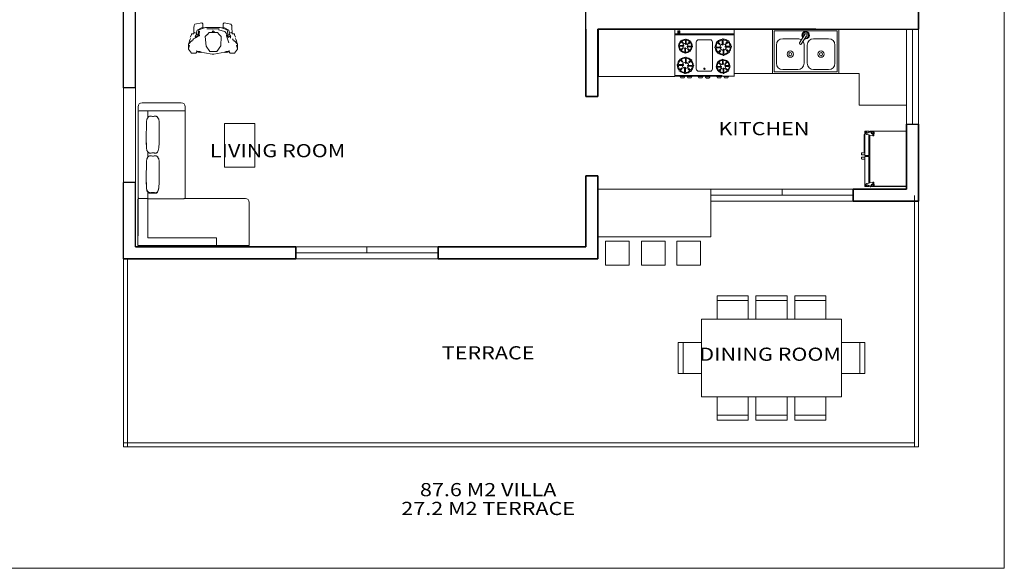
# Model space of a CAD drawing. Units: metres. Extents: x 765.1 to 790, y 444.9 to 459.2.
# Drawn here: x 777.5 to 790, y 444.9 to 451.8 of the extents above; entities that cross this region are included whole.
import ezdxf
from ezdxf.enums import TextEntityAlignment as Align

# ---------------------------------------------------------------- set-up
doc = ezdxf.new("R2010")
doc.units = ezdxf.units.M
for name, color, linetype, lineweight in [('10-MUEBLES', 4, 'Continuous', 0), ('A-----NPP', 5, 'Continuous', 9), ('A-WALL', 2, 'Continuous', 35), ('CASCO', 86, 'Continuous', 5), ('inne_gulv', 252, 'Continuous', 15), ('MOBILIARIO', 4, 'Continuous', 9), ('puerta', 252, 'Continuous', 9)]:
    doc.layers.add(name, color=color, linetype=linetype, lineweight=lineweight)
doc.styles.add('COTA50', font='swissci.ttf', dxfattribs={"height": 0.09})

# ---------------------------------------------------------------- blocks, each defined once
blk = doc.blocks.new('aert')
at = {"layer": 'A-----NPP'}
for p, q in [((50.881, 24.943), (50.881, 24.371)), ((50.931, 24.993), (51.428, 24.993)), ((51.478, 23.309), (51.478, 24.943)), ((50.881, 24.886), (50.883, 24.891)), ((50.881, 24.887), (50.883, 24.891)), ((50.881, 24.887), (50.883, 24.891)), ((50.881, 24.887), (50.881, 24.886)), ((50.881, 24.886), (50.881, 24.886)), ((50.881, 24.886), (50.881, 24.886)), ((50.881, 24.886), (50.881, 24.886)), ((50.881, 24.886), (50.881, 24.886)), ((50.883, 24.891), (50.89, 24.893)), ((50.89, 24.893), (50.883, 24.891)), ((50.89, 24.893), (50.883, 24.891)), ((50.883, 24.891), (50.89, 24.893)), ((50.883, 24.891), (50.89, 24.893)), ((50.89, 24.893), (50.883, 24.891)), ((50.89, 24.893), (50.883, 24.891)), ((50.89, 24.893), (50.883, 24.891)), ((50.883, 24.891), (50.883, 24.891)), ((50.883, 24.891), (50.883, 24.891)), ((50.883, 24.891), (50.883, 24.891)), ((50.883, 24.891), (50.883, 24.891)), ((50.89, 24.893), (50.89, 24.893)), ((50.89, 24.893), (50.89, 24.893)), ((50.89, 24.893), (50.89, 24.893)), ((51.417, 24.893), (50.89, 24.893)), ((50.89, 24.893), (51.417, 24.893)), ((51.219, 24.79), (51.229, 24.808)), ((51.219, 24.79), (51.232, 24.808)), ((51.229, 24.808), (51.242, 24.819)), ((51.242, 24.819), (51.243, 24.819)), ((51.243, 24.819), (51.249, 24.823)), ((51.249, 24.823), (51.261, 24.823)), ((51.261, 24.823), (51.268, 24.822)), ((51.268, 24.822), (51.276, 24.822)), ((51.276, 24.822), (51.285, 24.821)), ((51.283, 24.821), (51.291, 24.821)), ((51.285, 24.821), (51.291, 24.821)), ((51.291, 24.821), (51.297, 24.821)), ((51.297, 24.821), (51.307, 24.822)), ((51.307, 24.822), (51.314, 24.822)), ((51.314, 24.822), (51.321, 24.823)), ((51.321, 24.823), (51.333, 24.823)), ((51.333, 24.823), (51.34, 24.819)), ((51.34, 24.819), (51.346, 24.815)), ((51.346, 24.815), (51.354, 24.808)), ((51.354, 24.808), (51.356, 24.805)), ((51.356, 24.805), (51.356, 24.893)), ((51.356, 24.85), (51.356, 24.805)), ((51.356, 24.805), (51.366, 24.787)), ((51.417, 24.893), (51.417, 24.893)), ((51.417, 24.893), (51.417, 24.893)), ((51.417, 24.893), (51.417, 24.893)), ((51.417, 24.893), (51.417, 24.893)), ((51.463, 24.891), (51.417, 24.893)), ((51.417, 24.893), (51.463, 24.891)), ((51.463, 24.891), (51.417, 24.893)), ((51.463, 24.891), (51.417, 24.893)), ((51.417, 24.893), (51.463, 24.891)), ((51.417, 24.893), (51.463, 24.891)), ((51.417, 24.893), (51.463, 24.891)), ((51.417, 24.893), (51.463, 24.891)), ((51.417, 24.893), (51.463, 24.891)), ((51.463, 24.891), (51.463, 24.891)), ((51.463, 24.891), (51.478, 24.886)), ((51.463, 24.891), (51.478, 24.886)), ((51.478, 24.886), (51.463, 24.891)), ((51.463, 24.891), (51.478, 24.886)), ((51.478, 24.886), (51.463, 24.891)), ((51.463, 24.891), (51.463, 24.891)), ((51.463, 24.891), (51.463, 24.891)), ((51.463, 24.891), (51.478, 24.886)), ((51.478, 24.886), (51.463, 24.891)), ((51.463, 24.891), (51.463, 24.891)), ((51.478, 24.886), (51.463, 24.891)), ((51.478, 24.886), (51.478, 24.886)), ((51.478, 24.886), (51.478, 24.886)), ((51.478, 24.886), (51.478, 24.886)), ((51.21, 24.691), (51.211, 24.752)), ((51.21, 24.691), (51.21, 24.589)), ((51.217, 24.787), (51.211, 24.752)), ((51.217, 24.787), (51.219, 24.79)), ((51.372, 24.752), (51.366, 24.787)), ((51.373, 24.691), (51.372, 24.752)), ((51.373, 24.691), (51.374, 24.589)), ((51.211, 24.487), (51.21, 24.589)), ((51.374, 24.487), (51.374, 24.589)), ((51.211, 24.487), (51.215, 24.424)), ((51.374, 24.487), (51.371, 24.438)), ((51.373, 24.487), (51.371, 24.438)), ((51.371, 24.438), (51.371, 24.424)), ((50.881, 23.783), (50.881, 24.371)), ((51.215, 24.424), (51.223, 24.388)), ((51.219, 24.289), (51.229, 24.308)), ((51.219, 24.289), (51.232, 24.307)), ((51.232, 24.369), (51.223, 24.388)), ((51.229, 24.308), (51.242, 24.318)), ((51.242, 24.361), (51.232, 24.369)), ((51.243, 24.36), (51.242, 24.361)), ((51.243, 24.361), (51.242, 24.361)), ((51.242, 24.318), (51.243, 24.318)), ((51.243, 24.36), (51.249, 24.357)), ((51.243, 24.318), (51.249, 24.322)), ((51.249, 24.357), (51.261, 24.357)), ((51.249, 24.322), (51.261, 24.322)), ((51.268, 24.358), (51.261, 24.357)), ((51.261, 24.322), (51.268, 24.322)), ((51.275, 24.359), (51.268, 24.358)), ((51.268, 24.322), (51.276, 24.321)), ((51.285, 24.36), (51.275, 24.359)), ((51.276, 24.321), (51.285, 24.32)), ((51.291, 24.36), (51.283, 24.361)), ((51.283, 24.32), (51.291, 24.32)), ((51.291, 24.36), (51.285, 24.36)), ((51.285, 24.32), (51.291, 24.32)), ((51.296, 24.36), (51.291, 24.36)), ((51.291, 24.32), (51.297, 24.32)), ((51.305, 24.359), (51.296, 24.36)), ((51.297, 24.32), (51.307, 24.321)), ((51.312, 24.358), (51.305, 24.359)), ((51.307, 24.321), (51.314, 24.322)), ((51.32, 24.357), (51.312, 24.358)), ((51.314, 24.322), (51.333, 24.322)), ((51.32, 24.357), (51.332, 24.357)), ((51.339, 24.36), (51.332, 24.357)), ((51.333, 24.322), (51.34, 24.318)), ((51.339, 24.36), (51.34, 24.361)), ((51.34, 24.361), (51.348, 24.369)), ((51.346, 24.364), (51.34, 24.361)), ((51.34, 24.318), (51.346, 24.314)), ((51.353, 24.369), (51.346, 24.364)), ((51.346, 24.314), (51.354, 24.308)), ((51.356, 24.374), (51.353, 24.369)), ((51.354, 24.308), (51.356, 24.305)), ((51.365, 24.388), (51.356, 24.374)), ((51.356, 24.349), (51.356, 24.374)), ((51.356, 24.349), (51.356, 24.305)), ((51.356, 24.305), (51.366, 24.286)), ((51.371, 24.424), (51.365, 24.388)), ((51.21, 24.19), (51.211, 24.251)), ((51.21, 24.19), (51.21, 24.088)), ((51.217, 24.286), (51.211, 24.251)), ((51.217, 24.286), (51.219, 24.289)), ((51.372, 24.251), (51.366, 24.286)), ((51.373, 24.19), (51.372, 24.251)), ((51.373, 24.19), (51.374, 24.088)), ((51.211, 23.986), (51.21, 24.088)), ((51.374, 23.986), (51.374, 24.088)), ((51.211, 23.986), (51.215, 23.923)), ((51.374, 23.986), (51.371, 23.937)), ((51.373, 23.986), (51.371, 23.937)), ((51.371, 23.937), (51.371, 23.923)), ((51.215, 23.923), (51.223, 23.887)), ((51.215, 23.916), (51.223, 23.88)), ((51.232, 23.868), (51.223, 23.887)), ((51.232, 23.861), (51.223, 23.88)), ((51.242, 23.86), (51.232, 23.868)), ((51.242, 23.853), (51.232, 23.861)), ((51.243, 23.859), (51.242, 23.86)), ((51.243, 23.86), (51.242, 23.86)), ((51.243, 23.852), (51.242, 23.853)), ((51.243, 23.852), (51.242, 23.853)), ((51.243, 23.859), (51.249, 23.856)), ((51.243, 23.852), (51.249, 23.849)), ((51.249, 23.856), (51.261, 23.856)), ((51.249, 23.849), (51.261, 23.849)), ((51.268, 23.857), (51.261, 23.856)), ((51.268, 23.85), (51.261, 23.849)), ((51.275, 23.858), (51.268, 23.857)), ((51.275, 23.851), (51.268, 23.85)), ((51.285, 23.859), (51.275, 23.858)), ((51.285, 23.852), (51.275, 23.851)), ((51.291, 23.86), (51.283, 23.86)), ((51.291, 23.852), (51.283, 23.853)), ((51.291, 23.86), (51.285, 23.859)), ((51.291, 23.852), (51.285, 23.852)), ((51.296, 23.859), (51.291, 23.86)), ((51.296, 23.852), (51.291, 23.852)), ((51.305, 23.858), (51.296, 23.859)), ((51.305, 23.851), (51.296, 23.852)), ((51.312, 23.857), (51.305, 23.858)), ((51.312, 23.85), (51.305, 23.851)), ((51.32, 23.856), (51.312, 23.857)), ((51.32, 23.849), (51.312, 23.85)), ((51.32, 23.856), (51.332, 23.856)), ((51.32, 23.849), (51.332, 23.849)), ((51.333, 23.859), (51.325, 23.859)), ((51.333, 23.852), (51.325, 23.852)), ((51.339, 23.859), (51.332, 23.856)), ((51.339, 23.852), (51.332, 23.849)), ((51.339, 23.859), (51.34, 23.86)), ((51.339, 23.852), (51.34, 23.853)), ((51.34, 23.86), (51.348, 23.868)), ((51.346, 23.864), (51.34, 23.86)), ((51.34, 23.853), (51.348, 23.861)), ((51.346, 23.856), (51.34, 23.853)), ((51.353, 23.868), (51.346, 23.864)), ((51.353, 23.861), (51.346, 23.856)), ((51.356, 23.873), (51.353, 23.868)), ((51.356, 23.865), (51.353, 23.861)), ((51.365, 23.887), (51.356, 23.873)), ((51.365, 23.88), (51.356, 23.865)), ((51.356, 23.873), (51.356, 23.814)), ((51.356, 23.865), (51.356, 23.792)), ((51.371, 23.923), (51.365, 23.887)), ((51.371, 23.916), (51.365, 23.88)), ((50.07, 23.198), (50.07, 23.733)), ((50.12, 23.783), (50.883, 23.783)), ((50.883, 23.783), (50.881, 23.792)), ((50.886, 23.784), (50.882, 23.794)), ((50.886, 23.784), (50.887, 23.783)), ((50.894, 23.781), (50.887, 23.783)), ((50.898, 23.78), (50.894, 23.781)), ((51.356, 23.78), (50.898, 23.78)), ((51.356, 23.792), (51.356, 23.283)), ((51.356, 23.782), (51.463, 23.783)), ((51.478, 23.792), (51.463, 23.783)), ((51.463, 23.783), (51.463, 23.783)), ((51.472, 23.783), (51.463, 23.783)), ((51.472, 23.783), (51.477, 23.781)), ((51.472, 23.783), (51.472, 23.783)), ((51.477, 23.781), (51.472, 23.783)), ((51.472, 23.783), (51.477, 23.781)), ((51.472, 23.783), (51.472, 23.783)), ((51.472, 23.783), (51.477, 23.781)), ((51.477, 23.781), (51.479, 23.774)), ((51.477, 23.781), (51.477, 23.781)), ((51.479, 23.774), (51.477, 23.781)), ((51.479, 23.774), (51.477, 23.781)), ((51.477, 23.781), (51.477, 23.781)), ((51.477, 23.781), (51.477, 23.781)), ((51.479, 23.774), (51.477, 23.781)), ((51.477, 23.781), (51.479, 23.774)), ((51.479, 23.774), (51.477, 23.781)), ((51.477, 23.781), (51.477, 23.781)), ((51.479, 23.774), (51.479, 23.193)), ((51.479, 23.193), (51.479, 23.774)), ((50.07, 23.193), (50.07, 23.198)), ((50.07, 23.198), (50.07, 23.198)), ((50.074, 23.188), (50.07, 23.193)), ((50.084, 23.186), (50.074, 23.188)), ((50.084, 23.186), (50.497, 23.186)), ((50.484, 23.283), (51.356, 23.283)), ((50.484, 23.193), (50.484, 23.283)), ((50.487, 23.188), (50.484, 23.193)), ((50.497, 23.186), (50.484, 23.187)), ((50.487, 23.188), (50.497, 23.186)), ((51.466, 23.186), (50.497, 23.186)), ((51.466, 23.186), (51.466, 23.186)), ((51.472, 23.186), (51.466, 23.186)), ((51.472, 23.186), (51.477, 23.188)), ((51.472, 23.186), (51.477, 23.188)), ((51.472, 23.186), (51.477, 23.188)), ((51.472, 23.186), (51.472, 23.186)), ((51.479, 23.193), (51.477, 23.188)), ((51.479, 23.193), (51.477, 23.188)), ((51.479, 23.193), (51.477, 23.188)), ((51.479, 23.193), (51.477, 23.188)), ((51.477, 23.188), (51.479, 23.193)), ((51.477, 23.188), (51.477, 23.188)), ((51.477, 23.188), (51.477, 23.188)), ((51.477, 23.188), (51.477, 23.188)), ((51.479, 23.283), (51.479, 23.283))]:
    blk.add_line(p, q, dxfattribs=at)
blk.add_lwpolyline([(50.384, 24.179), (50.001, 24.179), (50.001, 24.73), (50.384, 24.73)], close=True, dxfattribs=at)
for centre, start, end in [((50.931, 24.943), 90, 180), ((51.428, 24.943), 0, 90), ((50.12, 23.733), 90, 180)]:
    blk.add_arc(centre, 0.05, start, end, dxfattribs=at)
blk = doc.blocks.new('MHPLS505')
for p, q in [((-0.7, 0.737), (-0.3, 0.737)), ((-0.2, 0.737), (0.2, 0.737)), ((0.3, 0.737), (0.7, 0.737)), ((0.9, 0.5), (0.9, -0.5)), ((-1.137, -0.2), (-1.137, 0.2)), ((1.137, -0.2), (1.137, 0.2)), ((-0.7, -0.737), (-0.3, -0.737)), ((-0.2, -0.737), (0.2, -0.737)), ((0.3, -0.737), (0.7, -0.737))]:
    blk.add_line(p, q)
for points in [[(-0.7, 0.5), (-0.7, 0.8), (-0.3, 0.8), (-0.3, 0.5)], [(-0.2, 0.5), (-0.2, 0.8), (0.2, 0.8), (0.2, 0.5)], [(0.7, 0.5), (0.7, 0.8), (0.3, 0.8), (0.3, 0.5)], [(0.9, -0.5), (-0.9, -0.5), (-0.9, 0.5), (0.9, 0.5)], [(-0.9, -0.2), (-1.2, -0.2), (-1.2, 0.2), (-0.9, 0.2)], [(0.9, -0.2), (1.2, -0.2), (1.2, 0.2), (0.9, 0.2)], [(-0.7, -0.5), (-0.7, -0.8), (-0.3, -0.8), (-0.3, -0.5)], [(-0.2, -0.5), (-0.2, -0.8), (0.2, -0.8), (0.2, -0.5)], [(0.7, -0.5), (0.7, -0.8), (0.3, -0.8), (0.3, -0.5)]]:
    blk.add_lwpolyline(points)
blk = doc.blocks.new('baños piscina_dwg_man standing-127600-Level 1')
at = {"layer": 'puerta'}
for p, q in [((1890.935, 629.714), (1890.935, 629.719)), ((1891.016, 629.721), (1890.986, 629.735)), ((1890.965, 629.694), (1890.945, 629.708)), ((1890.986, 629.646), (1890.98, 629.648)), ((1891.089, 629.407), (1891.089, 629.486)), ((1891.002, 629.272), (1891.023, 629.273)), ((1890.834, 629.137), (1890.884, 629.152)), ((1890.935, 629.183), (1890.935, 629.177)), ((1891.016, 629.175), (1890.986, 629.161)), ((1891.034, 629.21), (1891.03, 629.205))]:
    blk.add_line(p, q, dxfattribs=at)
for points in [[(1890.813, 629.662), (1890.808, 629.646), (1890.805, 629.649), (1890.786, 629.66), (1890.785, 629.663), (1890.785, 629.72), (1890.834, 629.759), (1890.834, 629.759), (1890.884, 629.745)], [(1890.942, 629.719), (1890.939, 629.722), (1890.901, 629.756), (1890.896, 629.757), (1890.834, 629.76), (1890.834, 629.759)], [(1890.969, 629.734), (1890.937, 629.744), (1890.921, 629.749), (1890.901, 629.756)], [(1891.03, 629.692), (1891.028, 629.695), (1891.026, 629.716), (1891.023, 629.719), (1891.016, 629.721), (1891.026, 629.716)], [(1890.803, 629.616), (1890.799, 629.615), (1890.792, 629.612), (1890.789, 629.553), (1890.769, 629.46), (1890.769, 629.437), (1890.789, 629.343), (1890.792, 629.285), (1890.799, 629.282), (1890.803, 629.28)], [(1890.799, 629.615), (1890.792, 629.621), (1890.799, 629.652)], [(1890.808, 629.646), (1890.806, 629.639), (1890.803, 629.616), (1890.8, 629.599)], [(1891.023, 629.623), (1891.004, 629.619), (1890.912, 629.65)], [(1890.973, 629.669), (1890.984, 629.672), (1890.985, 629.672), (1890.985, 629.673), (1890.985, 629.673), (1890.991, 629.672), (1890.996, 629.672), (1891.001, 629.668), (1891.023, 629.651)], [(1890.984, 629.634), (1891.023, 629.623), (1891.056, 629.597), (1891.078, 629.518)], [(1890.989, 629.246), (1890.989, 629.246), (1890.992, 629.251), (1891.08, 629.27), (1891.102, 629.339), (1891.107, 629.355), (1891.107, 629.541), (1891.102, 629.558), (1891.08, 629.627), (1890.986, 629.646), (1890.999, 629.664), (1891.001, 629.668)], [(1891.023, 629.651), (1891.033, 629.656), (1891.034, 629.659), (1891.043, 629.684), (1891.043, 629.691)], [(1891.035, 629.686), (1891.034, 629.687), (1891.042, 629.691), (1891.03, 629.692), (1891.034, 629.687)], [(1891.034, 629.659), (1891.072, 629.649), (1891.075, 629.648), (1891.103, 629.593), (1891.103, 629.591), (1891.103, 629.578)], [(1891.102, 629.558), (1891.103, 629.578), (1891.127, 629.577), (1891.154, 629.579), (1891.166, 629.591), (1891.151, 629.676), (1891.133, 629.688), (1891.102, 629.688), (1891.043, 629.691), (1891.043, 629.692), (1891.042, 629.691)], [(1891.017, 629.375), (1891.013, 629.371), (1890.992, 629.351), (1890.873, 629.361), (1890.803, 629.41), (1890.804, 629.499), (1890.874, 629.547), (1890.993, 629.551), (1891.011, 629.535)], [(1891.02, 629.527), (1891.011, 629.535), (1891.017, 629.535), (1891.02, 629.527), (1891.045, 629.505), (1891.046, 629.472), (1891.046, 629.452), (1891.046, 629.433), (1891.044, 629.4), (1891.017, 629.375), (1891.015, 629.371), (1891.013, 629.371)], [(1891.046, 629.472), (1891.067, 629.452), (1891.046, 629.433)], [(1891.089, 629.527), (1891.091, 629.518), (1891.089, 629.486), (1891.086, 629.445), (1891.089, 629.407), (1891.091, 629.378), (1891.089, 629.369)], [(1890.813, 629.234), (1890.808, 629.25), (1890.805, 629.248), (1890.786, 629.236), (1890.785, 629.234), (1890.785, 629.177), (1890.834, 629.137)], [(1890.799, 629.282), (1890.792, 629.276), (1890.799, 629.244)], [(1890.808, 629.25), (1890.806, 629.258), (1890.803, 629.28), (1890.8, 629.298)], [(1890.978, 629.226), (1890.965, 629.203), (1890.945, 629.189)], [(1890.985, 629.223), (1890.985, 629.224), (1890.984, 629.225), (1890.978, 629.226), (1890.989, 629.246)], [(1891.043, 629.205), (1891.043, 629.213), (1891.034, 629.237), (1891.033, 629.241), (1891.023, 629.245), (1891.001, 629.229), (1890.996, 629.225), (1890.991, 629.224), (1890.985, 629.223)], [(1891.001, 629.229), (1890.999, 629.233), (1890.989, 629.246)], [(1890.997, 629.263), (1891.061, 629.278), (1891.023, 629.273), (1891.004, 629.277), (1891.002, 629.272), (1890.997, 629.263), (1890.992, 629.251)], [(1891.034, 629.237), (1891.072, 629.248), (1891.075, 629.249), (1891.103, 629.304), (1891.103, 629.305), (1891.103, 629.319)], [(1891.102, 629.339), (1891.103, 629.319), (1891.127, 629.32), (1891.154, 629.318), (1891.166, 629.306), (1891.151, 629.22), (1891.133, 629.209), (1891.102, 629.208), (1891.043, 629.205), (1891.043, 629.205), (1891.042, 629.205)], [(1890.834, 629.137), (1890.834, 629.137), (1890.896, 629.14), (1890.901, 629.141)], [(1890.942, 629.177), (1890.939, 629.175), (1890.901, 629.141), (1890.921, 629.147), (1890.937, 629.153), (1890.969, 629.163)], [(1891.035, 629.211), (1891.034, 629.21), (1891.042, 629.205), (1891.03, 629.205), (1891.028, 629.202), (1891.026, 629.18), (1891.023, 629.177), (1891.016, 629.175), (1891.026, 629.18)]]:
    blk.add_lwpolyline(points, dxfattribs=at)
blk = doc.blocks.new('estufas')
at = {"layer": '10-MUEBLES'}
for p, q in [((140.604, -29.608), (140.604, -30.202)), ((140.604, -29.608), (141.354, -29.608)), ((140.604, -30.208), (140.604, -29.608)), ((141.354, -30.202), (141.354, -29.608)), ((140.604, -29.668), (141.354, -29.668)), ((140.604, -29.678), (141.354, -29.678)), ((140.678, -29.756), (140.678, -29.757)), ((140.678, -29.771), (140.699, -29.792)), ((140.686, -29.764), (140.706, -29.785)), ((140.742, -29.744), (140.742, -29.804)), ((140.752, -29.745), (140.752, -29.804)), ((140.784, -29.792), (140.805, -29.771)), ((140.791, -29.799), (140.812, -29.778)), ((140.819, -29.771), (140.819, -29.771)), ((140.877, -29.772), (140.877, -30.11)), ((141.051, -29.742), (140.907, -29.742)), ((141.081, -30.11), (141.081, -29.772)), ((141.153, -29.767), (141.153, -29.767)), ((141.159, -29.774), (141.177, -29.791)), ((141.165, -29.767), (141.183, -29.785)), ((141.21, -29.796), (141.21, -29.745)), ((141.219, -29.796), (141.219, -29.745)), ((141.249, -29.779), (141.266, -29.761)), ((141.255, -29.785), (141.273, -29.767)), ((141.272, -29.755), (141.273, -29.755)), ((140.652, -29.824), (140.712, -29.824)), ((140.652, -29.834), (140.712, -29.834)), ((140.664, -29.898), (140.664, -29.898)), ((140.671, -29.89), (140.692, -29.87)), ((140.678, -29.898), (140.699, -29.877)), ((140.732, -29.864), (140.732, -29.924)), ((140.742, -29.864), (140.742, -29.924)), ((140.772, -29.834), (140.832, -29.834)), ((140.772, -29.844), (140.831, -29.844)), ((140.777, -29.884), (140.798, -29.905)), ((140.784, -29.877), (140.805, -29.898)), ((141.142, -29.821), (141.193, -29.821)), ((141.143, -29.83), (141.193, -29.83)), ((141.165, -29.875), (141.183, -29.857)), ((141.165, -29.887), (141.165, -29.887)), ((141.171, -29.881), (141.189, -29.863)), ((141.219, -29.898), (141.219, -29.847)), ((141.227, -29.897), (141.227, -29.847)), ((141.244, -29.813), (141.295, -29.813)), ((141.244, -29.821), (141.295, -29.821)), ((141.255, -29.857), (141.273, -29.875)), ((141.261, -29.851), (141.278, -29.869)), ((141.285, -29.875), (141.285, -29.875)), ((140.688, -30.012), (140.688, -30.012)), ((140.688, -30.024), (140.706, -30.042)), ((140.694, -30.018), (140.712, -30.036)), ((140.742, -30.001), (140.742, -30.052)), ((140.75, -30.002), (140.75, -30.052)), ((140.778, -30.042), (140.796, -30.024)), ((140.784, -30.048), (140.801, -30.03)), ((140.805, -29.912), (140.805, -29.912)), ((140.807, -30.024), (140.808, -30.024)), ((141.141, -30.001), (141.141, -30.001)), ((141.148, -30.009), (141.169, -30.029)), ((141.155, -30.001), (141.176, -30.022)), ((141.209, -30.035), (141.209, -29.975)), ((141.219, -30.035), (141.219, -29.975)), ((141.254, -30.015), (141.275, -29.994)), ((141.261, -30.022), (141.282, -30.001)), ((141.282, -29.987), (141.282, -29.987)), ((140.665, -30.078), (140.716, -30.078)), ((140.666, -30.069), (140.716, -30.069)), ((140.676, -30.132), (140.676, -30.131)), ((140.682, -30.125), (140.7, -30.108)), ((140.688, -30.132), (140.706, -30.114)), ((140.733, -30.103), (140.733, -30.154)), ((140.742, -30.103), (140.742, -30.154)), ((140.767, -30.078), (140.818, -30.078)), ((140.767, -30.086), (140.818, -30.086)), ((140.772, -30.12), (140.789, -30.137)), ((140.778, -30.114), (140.796, -30.132)), ((140.795, -30.144), (140.796, -30.144)), ((140.907, -30.14), (141.051, -30.14)), ((141.129, -30.065), (141.189, -30.065)), ((141.129, -30.075), (141.189, -30.075)), ((141.155, -30.128), (141.176, -30.107)), ((141.155, -30.142), (141.155, -30.142)), ((141.163, -30.135), (141.183, -30.114)), ((141.219, -30.155), (141.219, -30.095)), ((141.229, -30.154), (141.229, -30.095)), ((141.249, -30.055), (141.308, -30.055)), ((141.249, -30.065), (141.309, -30.065)), ((141.261, -30.107), (141.282, -30.128)), ((141.268, -30.1), (141.289, -30.121)), ((141.296, -30.128), (141.296, -30.128)), ((140.604, -30.202), (141.354, -30.202)), ((140.669, -30.202), (140.669, -30.204)), ((141.289, -30.204, 0), (140.669, -30.204, 0)), ((141.289, -30.204, 0), (140.669, -30.204, 0)), ((140.672, -30.207), (140.733, -30.207)), ((140.677, -30.207), (140.677, -30.216)), ((140.677, -30.216), (140.682, -30.221)), ((140.682, -30.221), (140.723, -30.221)), ((140.682, -30.221), (140.682, -30.223)), ((140.682, -30.223), (140.723, -30.223)), ((140.696, -30.225), (140.696, -30.223)), ((140.696, -30.225), (140.708, -30.225)), ((140.708, -30.225), (140.708, -30.223)), ((140.723, -30.221), (140.728, -30.216)), ((140.723, -30.221), (140.723, -30.223)), ((140.728, -30.216), (140.728, -30.207)), ((140.736, -30.204), (140.736, -30.202)), ((141.354, -30.194), (140.754, -30.194)), ((141.354, -30.194), (140.754, -30.194)), ((140.757, -30.202), (140.757, -30.204)), ((140.76, -30.207), (140.822, -30.207)), ((140.765, -30.207), (140.765, -30.216)), ((140.765, -30.216), (140.77, -30.221)), ((140.77, -30.221), (140.77, -30.223)), ((140.77, -30.221), (140.812, -30.221)), ((140.77, -30.223), (140.812, -30.223)), ((140.785, -30.225), (140.785, -30.223)), ((140.785, -30.225), (140.797, -30.225)), ((140.797, -30.225), (140.797, -30.223)), ((140.812, -30.221), (140.817, -30.216)), ((140.812, -30.221), (140.812, -30.223)), ((140.817, -30.216), (140.817, -30.207)), ((140.825, -30.204), (140.825, -30.202)), ((140.904, -30.204), (140.904, -30.202)), ((140.968, -30.207), (140.907, -30.207)), ((140.912, -30.216), (140.912, -30.207)), ((140.917, -30.225), (140.912, -30.216)), ((140.958, -30.225), (140.917, -30.225)), ((140.917, -30.225), (140.917, -30.227)), ((140.958, -30.227), (140.917, -30.227)), ((140.932, -30.229), (140.932, -30.227)), ((140.944, -30.229), (140.932, -30.229)), ((140.944, -30.229), (140.944, -30.227)), ((140.963, -30.216), (140.958, -30.225)), ((140.958, -30.225), (140.958, -30.227)), ((140.963, -30.207), (140.963, -30.216)), ((140.971, -30.202), (140.971, -30.204)), ((140.994, -30.204), (140.994, -30.202)), ((141.058, -30.207), (140.997, -30.207)), ((141.002, -30.216), (141.002, -30.207)), ((141.007, -30.221), (141.002, -30.216)), ((141.007, -30.221), (141.007, -30.223)), ((141.048, -30.221), (141.007, -30.221)), ((141.048, -30.223), (141.007, -30.223)), ((141.021, -30.225), (141.021, -30.223)), ((141.033, -30.225), (141.021, -30.225)), ((141.033, -30.225), (141.033, -30.223)), ((141.053, -30.216), (141.048, -30.221)), ((141.048, -30.221), (141.048, -30.223)), ((141.053, -30.207), (141.053, -30.216)), ((141.061, -30.202), (141.061, -30.204)), ((141.133, -30.204), (141.133, -30.202)), ((141.197, -30.207), (141.136, -30.207)), ((141.141, -30.216), (141.141, -30.207)), ((141.146, -30.221), (141.141, -30.216)), ((141.146, -30.221), (141.146, -30.223)), ((141.187, -30.221), (141.146, -30.221)), ((141.187, -30.223), (141.146, -30.223)), ((141.161, -30.225), (141.161, -30.223)), ((141.173, -30.225), (141.161, -30.225)), ((141.173, -30.225), (141.173, -30.223)), ((141.192, -30.216), (141.187, -30.221)), ((141.187, -30.221), (141.187, -30.223)), ((141.192, -30.207), (141.192, -30.216)), ((141.2, -30.202), (141.2, -30.204)), ((141.221, -30.204), (141.221, -30.202)), ((141.286, -30.207), (141.224, -30.207)), ((141.229, -30.216), (141.229, -30.207)), ((141.234, -30.221), (141.229, -30.216)), ((141.234, -30.221), (141.234, -30.223)), ((141.276, -30.221), (141.234, -30.221)), ((141.276, -30.223), (141.234, -30.223)), ((141.249, -30.225), (141.249, -30.223)), ((141.261, -30.225), (141.249, -30.225)), ((141.261, -30.225), (141.261, -30.223)), ((141.281, -30.216), (141.276, -30.221)), ((141.276, -30.221), (141.276, -30.223)), ((141.281, -30.207), (141.281, -30.216)), ((141.289, -30.202), (141.289, -30.204))]:
    blk.add_line(p, q, dxfattribs=at)
at = {"layer": '10-MUEBLES', "elevation": 0}
for points in [[(141.288, -29.63), (141.288, -29.656), (141.298, -29.656), (141.298, -29.63)], [(141.307, -29.63), (141.307, -29.656), (141.317, -29.656), (141.317, -29.63)]]:
    blk.add_lwpolyline(points, close=True, dxfattribs=at)
at = {"layer": '10-MUEBLES'}
blk.add_circle((140.979, -30.109, 0), 0.009, dxfattribs=at)
for centre, radius, start, end in [((140.742, -29.834, 0), 0.1, 135, 174.2752), ((140.742, -29.834, 0), 0.09, 135, 173.6206), ((140.675, -29.76, 0), 0.005, 45, 225), ((140.742, -29.834, 0), 0.1, 90, 129.2608), ((140.742, -29.834, 0), 0.09, 90, 128.6206), ((140.703, -29.788, 0), 0.005, 225, 45), ((140.747, -29.734, 0), 0.005, 354.2752, 180), ((140.742, -29.834, 0), 0.1, 45, 84.2752), ((140.742, -29.834, 0), 0.09, 45, 83.6206), ((140.816, -29.767, 0), 0.005, 315, 135), ((140.742, -29.834, 0), 0.09, 0, 38.6206), ((140.742, -29.834, 0), 0.1, 0, 39.2608), ((140.907, -29.772, 0), 0.03, 90, 180), ((141.051, -29.772, 0), 0.03, 0, 90), ((141.219, -29.821, 0), 0.085, 140.7392, 180), ((141.219, -29.821, 0), 0.0765, 141.3794, 180), ((141.156, -29.764, 0), 0.00425, 45, 225), ((141.219, -29.821, 0), 0.085, 95.7248, 135), ((141.219, -29.821, 0), 0.0765, 96.3794, 135), ((141.214, -29.736, 0), 0.00425, 0, 185.7248), ((141.219, -29.821, 0), 0.085, 50.7392, 90), ((141.219, -29.821, 0), 0.0765, 51.3794, 90), ((141.252, -29.782, 0), 0.00425, 135, 315), ((141.276, -29.758, 0), 0.00425, 315, 135), ((141.219, -29.821, 0), 0.0765, 6.3794, 45), ((141.219, -29.821, 0), 0.085, 5.7248, 45), ((140.642, -29.829, 0), 0.005, 84.2752, 270), ((140.742, -29.834, 0), 0.1, 180, 219.2608), ((140.742, -29.834, 0), 0.09, 180, 218.6206), ((140.667, -29.901, 0), 0.005, 135, 315), ((140.742, -29.834, 0), 0.1, 225, 264.2752), ((140.742, -29.834, 0), 0.09, 225, 263.6206), ((140.696, -29.873, 0), 0.005, 315, 135), ((140.742, -29.834, 0), 0.04, 180, 255.5225), ((140.742, -29.834, 0), 0.04, 90, 165.5225), ((140.712, -29.829, 0), 0.005, 270, 90), ((140.737, -29.864, 0), 0.005, 0, 180), ((140.747, -29.804, 0), 0.005, 180, 0), ((140.742, -29.834, 0), 0.04, 270, 345.5225), ((140.742, -29.834, 0), 0.09, 270, 308.6206), ((140.742, -29.834, 0), 0.04, 0, 75.5225), ((140.772, -29.839, 0), 0.005, 90, 270), ((140.781, -29.88, 0), 0.005, 45, 225), ((140.788, -29.795, 0), 0.005, 135, 315), ((140.742, -29.834, 0), 0.09, 315, 353.6206), ((140.809, -29.908, 0), 0.005, 225, 45), ((140.742, -29.834, 0), 0.1, 315, 354.2752), ((140.842, -29.839, 0), 0.005, 264.2752, 90), ((141.134, -29.826, 0), 0.00425, 90, 275.7248), ((141.219, -29.821, 0), 0.085, 185.7248, 225), ((141.219, -29.821, 0), 0.0765, 186.3794, 225), ((141.162, -29.884, 0), 0.00425, 135, 315), ((141.219, -29.821, 0), 0.085, 230.7392, 270), ((141.219, -29.821, 0), 0.0765, 231.3794, 270), ((141.18, -29.788, 0), 0.00425, 225, 45), ((141.186, -29.86, 0), 0.00425, 315, 135), ((141.219, -29.821, 0), 0.034, 104.4775, 180), ((141.219, -29.821, 0), 0.034, 194.4775, 270), ((141.193, -29.826, 0), 0.00425, 270, 90), ((141.214, -29.796, 0), 0.00425, 180, 0), ((141.219, -29.821, 0), 0.034, 14.4775, 90), ((141.223, -29.847, 0), 0.00425, 0, 180), ((141.223, -29.906, 0), 0.00425, 180, 5.7248), ((141.219, -29.821, 0), 0.034, 284.4775, 0), ((141.219, -29.821, 0), 0.0765, 276.3794, 315), ((141.219, -29.821, 0), 0.085, 275.7248, 315), ((141.244, -29.817, 0), 0.00425, 90, 270), ((141.258, -29.854, 0), 0.00425, 45, 225), ((141.219, -29.821, 0), 0.0765, 321.3794, 0), ((141.282, -29.878, 0), 0.00425, 225, 45), ((141.219, -29.821, 0), 0.085, 320.7392, 0), ((141.304, -29.817, 0), 0.00425, 270, 95.7248), ((140.742, -30.078, 0), 0.085, 135, 174.2752), ((140.742, -30.078, 0), 0.0765, 135, 173.6206), ((140.685, -30.015, 0), 0.00425, 45, 225), ((140.742, -30.078, 0), 0.085, 90, 129.2608), ((140.742, -30.078, 0), 0.0765, 90, 128.6206), ((140.737, -29.934, 0), 0.005, 174.2752, 0), ((140.742, -29.834, 0), 0.1, 270, 309.2608), ((140.746, -29.993, 0), 0.00425, 354.2752, 180), ((140.742, -30.078, 0), 0.085, 45, 84.2752), ((140.742, -30.078, 0), 0.0765, 45, 83.6206), ((140.742, -30.078, 0), 0.0765, 0, 38.6206), ((140.805, -30.021, 0), 0.00425, 315, 135), ((140.742, -30.078, 0), 0.085, 0, 39.2608), ((141.219, -30.065, 0), 0.1, 140.7392, 180), ((141.219, -30.065, 0), 0.09, 141.3794, 180), ((141.144, -29.998, 0), 0.005, 45, 225), ((141.219, -30.065, 0), 0.1, 95.7248, 135), ((141.219, -30.065, 0), 0.09, 96.3794, 135), ((141.173, -30.026, 0), 0.005, 225, 45), ((141.219, -30.065, 0), 0.04, 104.4775, 180), ((141.214, -29.965, 0), 0.005, 0, 185.7248), ((141.219, -30.065, 0), 0.1, 50.7392, 90), ((141.219, -30.065, 0), 0.09, 51.3794, 90), ((141.219, -30.065, 0), 0.04, 14.4775, 90), ((141.258, -30.019, 0), 0.005, 135, 315), ((141.286, -29.99, 0), 0.005, 315, 135), ((141.219, -30.065, 0), 0.09, 6.3794, 45), ((141.219, -30.065, 0), 0.1, 5.7248, 45), ((140.657, -30.073, 0), 0.00425, 84.2752, 270), ((140.742, -30.078, 0), 0.085, 180, 219.2608), ((140.742, -30.078, 0), 0.0765, 180, 218.6206), ((140.679, -30.135, 0), 0.00425, 135, 315), ((140.742, -30.078, 0), 0.085, 225, 264.2752), ((140.742, -30.078, 0), 0.0765, 225, 263.6206), ((140.703, -30.111, 0), 0.00425, 315, 135), ((140.709, -30.039, 0), 0.00425, 225, 45), ((140.742, -30.078, 0), 0.034, 180, 255.5225), ((140.742, -30.078, 0), 0.034, 90, 165.5225), ((140.716, -30.073, 0), 0.00425, 270, 90), ((140.737, -30.103, 0), 0.00425, 0, 180), ((140.746, -30.052, 0), 0.00425, 180, 0), ((140.742, -30.078, 0), 0.034, 270, 345.5225), ((140.742, -30.078, 0), 0.0765, 270, 308.6206), ((140.742, -30.078, 0), 0.085, 270, 309.2608), ((140.742, -30.078, 0), 0.034, 0, 75.5225), ((140.767, -30.082, 0), 0.00425, 90, 270), ((140.775, -30.117, 0), 0.00425, 45, 225), ((140.781, -30.045, 0), 0.00425, 135, 315), ((140.742, -30.078, 0), 0.0765, 315, 353.6206), ((140.799, -30.141, 0), 0.00425, 225, 45), ((140.742, -30.078, 0), 0.085, 315, 354.2752), ((140.827, -30.082, 0), 0.00425, 264.2752, 90), ((140.907, -30.11, 0), 0.03, 180, 270), ((141.051, -30.11, 0), 0.03, 270, 0), ((141.119, -30.07, 0), 0.005, 90, 275.7248), ((141.219, -30.065, 0), 0.1, 185.7248, 225), ((141.219, -30.065, 0), 0.09, 186.3794, 225), ((141.152, -30.139, 0), 0.005, 135, 315), ((141.219, -30.065, 0), 0.1, 230.7392, 270), ((141.219, -30.065, 0), 0.09, 231.3794, 270), ((141.18, -30.111, 0), 0.005, 315, 135), ((141.219, -30.065, 0), 0.04, 194.4775, 270), ((141.189, -30.07, 0), 0.005, 270, 90), ((141.214, -30.035, 0), 0.005, 180, 0), ((141.224, -30.095, 0), 0.005, 0, 180), ((141.219, -30.065, 0), 0.04, 284.4775, 0), ((141.219, -30.065, 0), 0.09, 276.3794, 315), ((141.219, -30.065, 0), 0.1, 275.7248, 315), ((141.249, -30.06, 0), 0.005, 90, 270), ((141.265, -30.104, 0), 0.005, 45, 225), ((141.219, -30.065, 0), 0.09, 321.3794, 0), ((141.293, -30.132, 0), 0.005, 225, 45), ((141.219, -30.065, 0), 0.1, 320.7392, 0), ((141.319, -30.06, 0), 0.005, 270, 95.7248), ((140.672, -30.204, 0), 0.003, 180, 270), ((140.737, -30.163, 0), 0.00425, 174.2752, 0), ((140.733, -30.204, 0), 0.003, 270, 0), ((140.76, -30.204, 0), 0.003, 180, 270), ((140.822, -30.204, 0), 0.003, 270, 0), ((140.907, -30.204, 0), 0.003, 180, 270), ((140.968, -30.204, 0), 0.003, 270, 0), ((140.997, -30.204, 0), 0.003, 180, 270), ((141.058, -30.204, 0), 0.003, 270, 0), ((141.136, -30.204, 0), 0.003, 180, 270), ((141.197, -30.204, 0), 0.003, 270, 0), ((141.224, -30.165, 0), 0.005, 180, 5.7248), ((141.224, -30.204, 0), 0.003, 180, 270), ((141.286, -30.204, 0), 0.003, 270, 0)]:
    blk.add_arc(centre, radius, start, end, dxfattribs=at)
blk = doc.blocks.new('freg')
at = {"layer": '10-MUEBLES'}
for p, q in [((139.122, -29.63), (139.962, -29.63)), ((139.122, -29.63), (139.122, -30.19)), ((139.142, -29.65), (139.942, -29.65)), ((139.142, -29.65), (139.142, -30.17)), ((139.942, -29.65), (139.942, -30.17)), ((139.962, -29.63), (139.962, -30.19)), ((139.252, -29.75), (139.442, -29.75)), ((139.531, -29.712), (139.599, -29.817)), ((139.62, -29.803), (139.552, -29.698)), ((139.642, -29.75), (139.832, -29.75)), ((139.172, -29.83), (139.172, -30.06)), ((139.522, -29.83), (139.522, -30.06)), ((139.562, -29.83), (139.562, -30.06)), ((139.912, -29.83), (139.912, -30.06)), ((139.252, -30.14), (139.442, -30.14)), ((139.642, -30.14), (139.832, -30.14)), ((139.122, -30.19), (139.962, -30.19)), ((139.142, -30.17), (139.942, -30.17))]:
    blk.add_line(p, q, dxfattribs=at)
for centre, radius in [((139.347, -29.945, 0), 0.04), ((139.737, -29.945, 0), 0.04), ((139.347, -29.945, 0), 0.02), ((139.737, -29.945, 0), 0.02)]:
    blk.add_circle(centre, radius, dxfattribs=at)
for centre, radius, start, end in [((139.542, -29.705, 0), 0.0472, 318.3711, 287.6273), ((139.252, -29.83, 0), 0.08, 90, 180), ((139.442, -29.83, 0), 0.08, 0, 90), ((139.542, -29.705, 0), 0.0375, 322.4721, 283.5259), ((139.542, -29.705, 0), 0.0187, 344.8132, 261.1823), ((139.642, -29.83, 0), 0.08, 143.7083, 180), ((139.642, -29.83, 0), 0.08, 90, 125.3548), ((139.832, -29.83, 0), 0.08, 0, 90), ((139.61, -29.81, 0), 0.0125, 213, 33), ((139.252, -30.06, 0), 0.08, 180, 270), ((139.442, -30.06, 0), 0.08, 270, 0), ((139.642, -30.06, 0), 0.08, 180, 270), ((139.832, -30.06, 0), 0.08, 270, 0)]:
    blk.add_arc(centre, radius, start, end, dxfattribs=at)
blk = doc.blocks.new('coc')
at = {"layer": '10-MUEBLES'}
for p, q in [((137.917, -29.321), (137.917, -28.356)), ((138.517, -28.356), (137.917, -28.356)), ((138.517, -28.356), (138.517, -29.321)), ((138.517, -29.321), (137.917, -29.321)), ((137.917, -29.608), (137.917, -32.256)), ((138.477, -30.071), (138.477, -31.656)), ((138.477, -31.648), (138.477, -31.656)), ((138.877, -31.656), (138.477, -31.656)), ((138.877, -31.656), (138.877, -32.256)), ((138.877, -32.256), (137.917, -32.256))]:
    blk.add_line(p, q, dxfattribs=at)
at = {"layer": '10-MUEBLES', "rotation": 90}
blk.add_blockref('estufas', (108.309, -170.675), dxfattribs=at)
at = {"layer": 'A-WALL', "rotation": 90}
blk.add_blockref('freg', (108.287, -170.52), dxfattribs=at)
blk = doc.blocks.new('refr')
at = {"layer": '10-MUEBLES', "color": 5}
blk.add_line((101.896, 27.831, 0), (101.905, 27.831, 0), dxfattribs=at)
for points in [[(101.905, 28.421), (102.807, 28.421), (102.807, 27.819), (102.793, 27.819), (102.793, 27.88, 0.483442), (102.777, 27.893), (102.743, 27.885, 0.414738), (102.734, 27.87), (102.746, 27.819), (101.966, 27.819), (101.978, 27.87, 0.414738), (101.968, 27.885), (101.934, 27.893, 0.483442), (101.918, 27.88), (101.918, 27.819), (101.905, 27.819)], [(101.954, 27.771), (101.961, 27.802), (102.396, 27.802), (102.396, 27.741), (101.905, 27.741), (101.905, 27.802), (101.921, 27.802), (101.932, 27.778, -0.506053), (101.927, 27.769), (101.921, 27.768, 1.075108), (101.927, 27.748, 0.285925)], [(101.92, 27.804, -0.11047), (101.918, 27.809), (101.918, 27.88, -0.483442), (101.934, 27.893), (101.968, 27.885, -0.414738), (101.978, 27.87), (101.954, 27.771, -0.285925), (101.927, 27.748, -1.075108), (101.921, 27.768), (101.927, 27.769, 0.506053), (101.932, 27.778)], [(102.412, 27.802), (102.75, 27.802), (102.757, 27.771, 0.285925), (102.784, 27.748, 1.075108), (102.79, 27.768), (102.784, 27.769, -0.506053), (102.779, 27.778), (102.791, 27.802), (102.807, 27.802), (102.807, 27.741), (102.412, 27.741)], [(102.792, 27.804, 0.11047), (102.793, 27.809), (102.793, 27.88, 0.483442), (102.777, 27.893), (102.743, 27.885, 0.414738), (102.734, 27.87), (102.757, 27.771, 0.285925), (102.784, 27.748, 1.075108), (102.79, 27.768), (102.784, 27.769, -0.506053), (102.779, 27.778)], [(102.354, 27.741), (102.385, 27.741), (102.385, 27.692, -0.414214), (102.379, 27.685), (102.36, 27.685, -0.414214), (102.354, 27.692)], [(102.422, 27.741), (102.455, 27.741), (102.455, 27.692, -0.414214), (102.449, 27.685), (102.428, 27.685, -0.414214), (102.422, 27.692)]]:
    blk.add_lwpolyline(points, format="xyb", close=True, dxfattribs=at)
blk.add_lwpolyline([(102.756, 27.728), (102.472, 27.728), (102.472, 27.741), (102.756, 27.741)], close=True, dxfattribs=at)
for centre, radius in [((101.928, 27.879), 0.00407), ((101.939, 27.848), 0.00407), ((101.946, 27.872), 0.00666), ((101.966, 27.872), 0.00407), ((102.745, 27.872), 0.00407), ((102.765, 27.872), 0.00666), ((102.772, 27.848), 0.00407), ((102.784, 27.879), 0.00407), ((101.923, 27.758), 0.0065), ((102.788, 27.758), 0.0065)]:
    blk.add_circle(centre, radius, dxfattribs=at)
at = {"layer": 'inne_gulv', "color": 5, "lineweight": 25}
blk.add_line((101.905, 28.421), (101.905, 27.821), dxfattribs=at)
blk = doc.blocks.new('CHASID')
at = {"layer": 'inne_gulv'}
for p, q in [((116.237, -14.189), (116.237, -14.489)), ((116.537, -14.189), (116.237, -14.189)), ((116.537, -14.489), (116.537, -14.189)), ((116.237, -14.489), (116.537, -14.489))]:
    blk.add_line(p, q, dxfattribs=at)

msp = doc.modelspace()

# ---------------------------------------------------------------- linework, layer by layer
at = {"layer": 'A-WALL', "lineweight": 25}
for p, q in [((778.854, 450.973), (778.854, 454.32)), ((779.004, 450.973), (779.004, 453.945)), ((784.705, 451.715), (784.705, 452.72)), ((784.855, 451.715), (787.915, 451.715)), ((787.915, 451.715), (788.915, 451.715)), ((779.004, 450.973), (778.854, 450.973)), ((788.765, 450.515), (788.915, 450.515)), ((778.854, 448.811), (778.854, 449.773)), ((779.004, 449.773), (778.854, 449.773)), ((779.004, 448.961), (779.004, 449.773)), ((778.854, 448.811), (778.854, 449.661)), ((779.004, 448.961), (779.004, 449.661))]:
    msp.add_line(p, q, dxfattribs=at)
at = {"layer": 'A-WALL'}
for p, q in [((788.915, 451.715), (788.915, 452.925)), ((788.915, 452.925), (788.915, 451.715)), ((784.705, 451.715), (784.705, 450.861)), ((787.615, 451.715), (784.855, 451.715)), ((784.855, 451.715), (784.855, 450.861)), ((784.855, 450.861), (784.705, 450.861)), ((788.765, 450.515), (788.765, 449.689)), ((788.915, 449.539), (788.915, 450.515)), ((784.855, 449.861), (784.705, 449.861)), ((784.705, 449.861), (784.705, 449.539)), ((784.855, 449.861), (784.855, 448.811)), ((788.765, 449.689), (788.088, 449.689)), ((788.088, 449.689), (788.088, 449.539)), ((784.705, 449.539), (784.705, 448.961)), ((788.915, 449.539), (788.088, 449.539)), ((781.034, 448.961), (779.004, 448.961)), ((781.034, 448.961), (781.034, 448.811)), ((784.705, 448.961), (782.834, 448.961)), ((782.834, 448.961), (782.834, 448.811)), ((781.034, 448.811), (778.854, 448.811)), ((781.034, 448.811), (781.007, 448.811)), ((784.855, 448.811), (782.834, 448.811))]:
    msp.add_line(p, q, dxfattribs=at)
at = {"layer": 'inne_gulv'}
for p, q in [((788.765, 451.115), (788.765, 451.715)), ((788.765, 450.515), (788.765, 451.715)), ((788.84, 450.515), (788.84, 451.715)), ((788.915, 450.515), (788.915, 451.715)), ((778.854, 450.973), (778.854, 449.773)), ((779.004, 449.773), (779.004, 450.973)), ((786.288, 449.689), (784.855, 449.689)), ((786.288, 449.689), (786.288, 449.089)), ((786.288, 449.689), (788.088, 449.689)), ((787.188, 449.614), (787.188, 449.689)), ((788.088, 449.614), (786.288, 449.614)), ((788.088, 449.539), (786.288, 449.539)), ((788.865, 449.611), (788.865, 446.431)), ((788.915, 449.611), (788.915, 446.431)), ((786.288, 449.089), (784.855, 449.089)), ((782.834, 448.961), (781.034, 448.961)), ((781.934, 448.886), (781.934, 448.961)), ((778.854, 448.811), (778.854, 446.431)), ((778.904, 448.811), (778.904, 446.431)), ((781.034, 448.886), (782.834, 448.886)), ((781.034, 448.811), (782.834, 448.811)), ((788.865, 446.481), (778.854, 446.481)), ((784.865, 446.431), (778.854, 446.431)), ((788.915, 446.431), (784.665, 446.431))]:
    msp.add_line(p, q, dxfattribs=at)
msp.add_lwpolyline([(765.077, 459.199), (790.001, 459.199), (790.001, 444.895), (765.077, 444.895)], close=True, dxfattribs=at)

# ---------------------------------------------------------------- block references
at = {"xscale": -1, "rotation": 270}
msp.add_blockref('baños piscina_dwg_man standing-127600-Level 1', (150.537, -1439.372), dxfattribs=at)
at = {"layer": 'A-WALL', "xscale": -1, "rotation": 90}
msp.add_blockref('coc', (756.509, 589.631), dxfattribs=at)
at = {"layer": 'A-WALL', "xscale": -0.7760532150775816, "yscale": 0.7760532150775816, "zscale": 0.776053215077568, "rotation": 270}
msp.add_blockref('refr', (766.709, 370.639), dxfattribs=at)
at = {"layer": 'inne_gulv', "xscale": -1}
msp.add_blockref('aert', (830.515, 425.79), dxfattribs=at)
at = {"layer": 'inne_gulv'}
for p in [(668.716, 463.22), (669.17, 463.22), (669.619, 463.22)]:
    msp.add_blockref('CHASID', p, dxfattribs=at)
at = {"layer": 'MOBILIARIO', "xscale": 0.9842519685039406, "yscale": 0.9842519685039406, "zscale": 0.9842519685039406, "rotation": 179.9999999999991}
msp.add_blockref('MHPLS505', (787.055, 447.555), dxfattribs=at)

# ---------------------------------------------------------------- texts
at = {"layer": 'CASCO', "style": 'COTA50', "width": 1.2}
for s, height, p in [('KITCHEN', 0.1669, (786.958, 450.435)), ('LIVING ROOM ', 0.16687, (780.834, 450.156)), ('TERRACE', 0.1669, (783.468, 447.599)), ('DINING ROOM', 0.16687, (787.037, 447.581)), ('87.6 M2 VILLA', 0.16687, (783.468, 445.868)), ('27.2 M2 TERRACE', 0.16687, (783.468, 445.63))]:
    msp.add_text(s, height=height, dxfattribs=at).set_placement(p, align=Align.MIDDLE)

doc.saveas('drawing.dxf')
